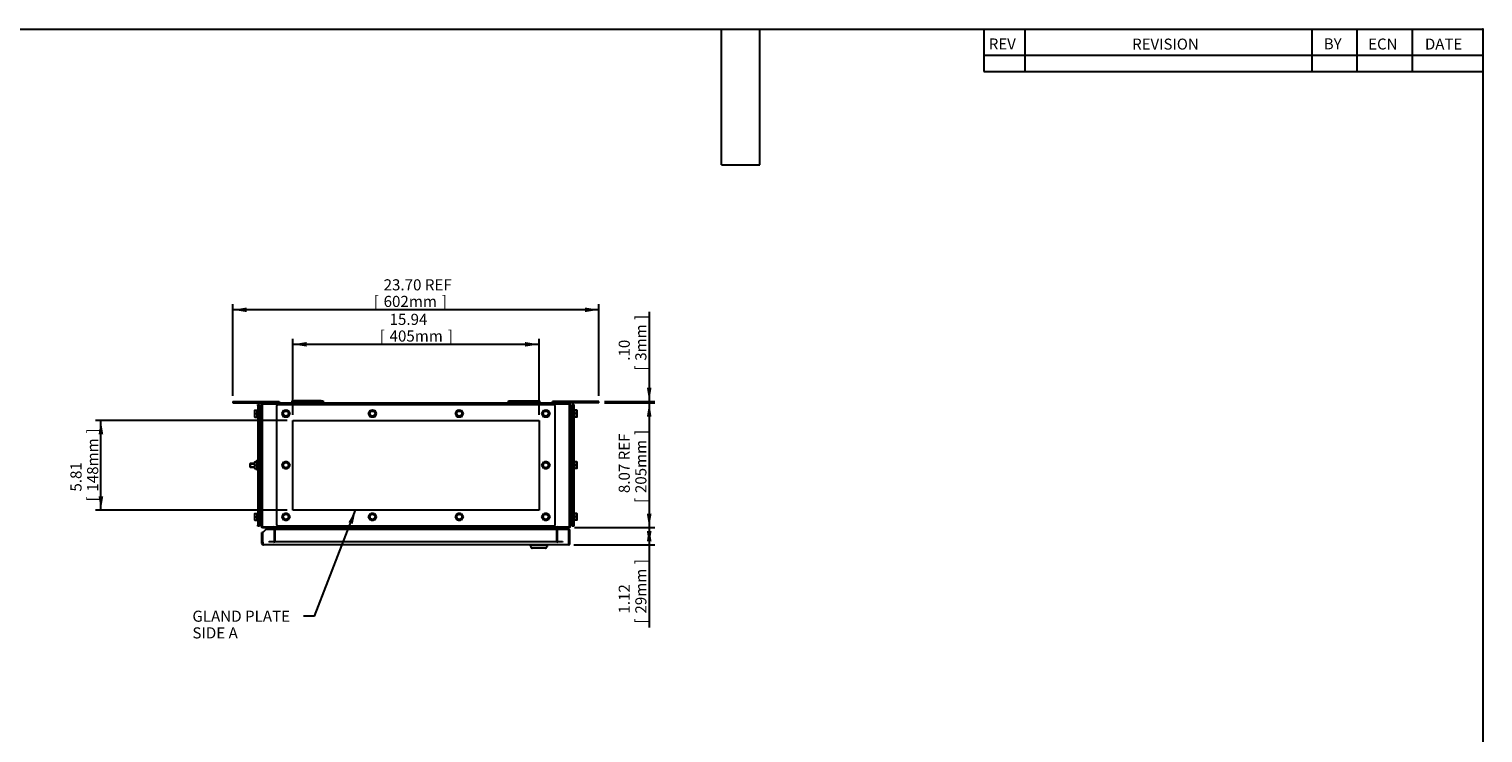
# Model space of a CAD drawing. Units: inches. Extents: x 1.6 to 32.6, y 1 to 21.
# Drawn here: x 16.3 to 32.6, y 13.1 to 21 of the extents above; entities that cross this region are included whole.
import ezdxf
from ezdxf.enums import TextEntityAlignment as Align
from ezdxf.lldxf.tags import DXFTag

# ---------------------------------------------------------------- set-up
doc = ezdxf.new("R2010")
doc.units = ezdxf.units.IN
doc.header["$MEASUREMENT"] = 0
for name, color, linetype in [('2-213', 7, 'Continuous'), ('5860-1', 7, 'Continuous'), ('asize', 7, 'Continuous'), ('BORDER', 7, 'Continuous'), ('Default', 7, 'Continuous'), ('M1420-3', 7, 'Continuous'), ('M1424', 7, 'Continuous'), ('M1668&M1992', 7, 'Continuous'), ('M2-41', 7, 'Continuous'), ('M21056_PART1', 7, 'Continuous'), ('M21056_PART2', 7, 'Continuous'), ('M5641-ABCDRW', 7, 'Continuous'), ('M5650-RW', 7, 'Continuous'), ('M5663-RW', 7, 'Continuous'), ('M5667-RW', 7, 'Continuous'), ('M5684', 7, 'Continuous'), ('M5694', 7, 'Continuous')]:
    doc.layers.add(name, color=color, linetype=linetype)
doc.styles.add('SEACAD_arial_ttf', font='arial.ttf')
tags = doc.linetypes.add('CENTER2', pattern=[1.125, 0.75, -0.125, 0.125, -0.125]).pattern_tags.tags
tags[10:11] = [DXFTag(74, 4), DXFTag(75, 0), DXFTag(340, '0'), DXFTag(46, 0.0), DXFTag(50, 0.0), DXFTag(44, 0.0), DXFTag(45, 0.0)]
tags[8:9] = [DXFTag(74, 4), DXFTag(75, 0), DXFTag(340, '0'), DXFTag(46, 0.0), DXFTag(50, 0.0), DXFTag(44, 0.0), DXFTag(45, 0.0)]
tags[6:7] = [DXFTag(74, 4), DXFTag(75, 0), DXFTag(340, '0'), DXFTag(46, 0.0), DXFTag(50, 0.0), DXFTag(44, 0.0), DXFTag(45, 0.0)]
tags[4:5] = [DXFTag(74, 4), DXFTag(75, 0), DXFTag(340, '0'), DXFTag(46, 0.0), DXFTag(50, 0.0), DXFTag(44, 0.0), DXFTag(45, 0.0)]
tags = doc.linetypes.add('HIDDEN2', pattern=[0.1875, 0.125, -0.0625]).pattern_tags.tags
tags[6:7] = [DXFTag(74, 4), DXFTag(75, 0), DXFTag(340, '0'), DXFTag(46, 0.0), DXFTag(50, 0.0), DXFTag(44, 0.0), DXFTag(45, 0.0)]
tags[4:5] = [DXFTag(74, 4), DXFTag(75, 0), DXFTag(340, '0'), DXFTag(46, 0.0), DXFTag(50, 0.0), DXFTag(44, 0.0), DXFTag(45, 0.0)]
tags = doc.linetypes.add('PHANTOM2', pattern=[1.25, 0.625, -0.125, 0.125, -0.125, 0.125, -0.125]).pattern_tags.tags
tags[14:15] = [DXFTag(74, 4), DXFTag(75, 0), DXFTag(340, '0'), DXFTag(46, 0.0), DXFTag(50, 0.0), DXFTag(44, 0.0), DXFTag(45, 0.0)]
tags[12:13] = [DXFTag(74, 4), DXFTag(75, 0), DXFTag(340, '0'), DXFTag(46, 0.0), DXFTag(50, 0.0), DXFTag(44, 0.0), DXFTag(45, 0.0)]
tags[10:11] = [DXFTag(74, 4), DXFTag(75, 0), DXFTag(340, '0'), DXFTag(46, 0.0), DXFTag(50, 0.0), DXFTag(44, 0.0), DXFTag(45, 0.0)]
tags[8:9] = [DXFTag(74, 4), DXFTag(75, 0), DXFTag(340, '0'), DXFTag(46, 0.0), DXFTag(50, 0.0), DXFTag(44, 0.0), DXFTag(45, 0.0)]
tags[6:7] = [DXFTag(74, 4), DXFTag(75, 0), DXFTag(340, '0'), DXFTag(46, 0.0), DXFTag(50, 0.0), DXFTag(44, 0.0), DXFTag(45, 0.0)]
tags[4:5] = [DXFTag(74, 4), DXFTag(75, 0), DXFTag(340, '0'), DXFTag(46, 0.0), DXFTag(50, 0.0), DXFTag(44, 0.0), DXFTag(45, 0.0)]
doc.dimstyles.new('ANSImm', dxfattribs={"dimtxt": 0.125, "dimasz": 0.15625, "dimexe": 0.0625, "dimexo": 0.0625, "dimgap": 0.0625, "dimtad": 1, "dimlfac": 5.747126, "dimzin": 4, "dimdsep": 46, "dimtxsty": 'SEACAD_arial_ttf', "dimblk1": '_SE_FILLED', "dimblk2": '_SE_FILLED', "dimsah": 1, "dimcen": 0.0625, "dimadec": 0, "dimazin": 0, "dimtfac": 1, "dimtofl": 0, "dimtmove": 0, "dimatfit": 3, "dimfxl": 0, "dimtolj": 1, "dimtzin": 4, "dimarcsym": 0})

# ---------------------------------------------------------------- blocks, each defined once
blk = doc.blocks.new('SEANNOT_GROUP11')
at = {"layer": 'asize', "linetype": 'Continuous', "lineweight": 30}
blk.add_hatch(color=7, dxfattribs=at).paths.add_polyline_path([(19.911, 15.433), (19.943, 15.588), (19.862, 15.452)])
at = {"layer": 'asize', "color": 7, "linetype": 'Continuous', "lineweight": 30}
blk.add_line((19.48, 14.392), (19.355, 14.392), dxfattribs=at)
blk.add_lwpolyline([(19.48, 14.392), (19.943, 15.588)], dxfattribs=at)
at = {"layer": 'asize', "color": 7, "linetype": 'Continuous', "lineweight": 0, "style": 'SEACAD_arial_ttf'}
for s, p in [('GLAND PLATE', (18.105, 14.455)), ('SIDE A', (18.105, 14.267))]:
    blk.add_text(s, height=0.125, dxfattribs=at).set_placement(p, align=Align.TOP_LEFT)
blk = doc.blocks.new('SE3')
at = {"layer": '2-213', "color": 5, "linetype": 'Continuous', "lineweight": 30}
for p, q in [((18.804, 16.714), (18.804, 16.695)), ((18.804, 16.714), (18.808, 16.714)), ((18.808, 16.714), (18.834, 16.714)), ((18.834, 16.676), (18.834, 16.714)), ((19.125, 16.695), (19.136, 16.714)), ((19.136, 16.714), (19.158, 16.714)), ((19.158, 16.714), (19.18, 16.714)), ((19.18, 16.714), (19.191, 16.695)), ((20.099, 16.695), (20.11, 16.714)), ((20.11, 16.714), (20.132, 16.714)), ((20.132, 16.714), (20.154, 16.714)), ((20.154, 16.714), (20.165, 16.695)), ((21.077, 16.695), (21.088, 16.714)), ((21.088, 16.714), (21.11, 16.714)), ((21.11, 16.714), (21.132, 16.714)), ((21.132, 16.714), (21.143, 16.695)), ((22.051, 16.695), (22.062, 16.714)), ((22.062, 16.714), (22.084, 16.714)), ((22.084, 16.714), (22.106, 16.714)), ((22.106, 16.714), (22.117, 16.695)), ((22.408, 16.714), (22.408, 16.676)), ((22.434, 16.714), (22.408, 16.714)), ((22.434, 16.714), (22.438, 16.714)), ((22.438, 16.695), (22.438, 16.714)), ((18.804, 16.695), (18.804, 16.656)), ((18.804, 16.656), (18.804, 16.637)), ((18.808, 16.637), (18.804, 16.637)), ((18.808, 16.676), (18.834, 16.676)), ((18.808, 16.637), (18.834, 16.637)), ((18.834, 16.637), (18.834, 16.676)), ((18.841, 16.697), (18.838, 16.697)), ((18.838, 16.654), (18.841, 16.654)), ((19.114, 16.676), (19.125, 16.695)), ((19.125, 16.656), (19.114, 16.676)), ((19.136, 16.637), (19.125, 16.656)), ((19.158, 16.637), (19.136, 16.637)), ((19.18, 16.637), (19.158, 16.637)), ((19.191, 16.656), (19.18, 16.637)), ((19.191, 16.695), (19.202, 16.676)), ((19.202, 16.676), (19.191, 16.656)), ((20.088, 16.676), (20.099, 16.695)), ((20.099, 16.656), (20.088, 16.676)), ((20.11, 16.637), (20.099, 16.656)), ((20.132, 16.637), (20.11, 16.637)), ((20.154, 16.637), (20.132, 16.637)), ((20.165, 16.656), (20.154, 16.637)), ((20.165, 16.695), (20.176, 16.676)), ((20.176, 16.676), (20.165, 16.656)), ((21.066, 16.676), (21.077, 16.695)), ((21.077, 16.656), (21.066, 16.676)), ((21.088, 16.637), (21.077, 16.656)), ((21.11, 16.637), (21.088, 16.637)), ((21.132, 16.637), (21.11, 16.637)), ((21.143, 16.656), (21.132, 16.637)), ((21.143, 16.695), (21.154, 16.676)), ((21.154, 16.676), (21.143, 16.656)), ((22.04, 16.676), (22.051, 16.695)), ((22.051, 16.656), (22.04, 16.676)), ((22.062, 16.637), (22.051, 16.656)), ((22.084, 16.637), (22.062, 16.637)), ((22.106, 16.637), (22.084, 16.637)), ((22.117, 16.656), (22.106, 16.637)), ((22.117, 16.695), (22.128, 16.676)), ((22.128, 16.676), (22.117, 16.656)), ((22.404, 16.697), (22.401, 16.697)), ((22.401, 16.654), (22.404, 16.654)), ((22.408, 16.676), (22.408, 16.637)), ((22.434, 16.676), (22.408, 16.676)), ((22.434, 16.637), (22.408, 16.637)), ((22.438, 16.637), (22.434, 16.637)), ((22.438, 16.656), (22.438, 16.695)), ((22.438, 16.637), (22.438, 16.656)), ((18.804, 16.132), (18.804, 16.113)), ((18.804, 16.132), (18.808, 16.132)), ((18.804, 16.113), (18.804, 16.075)), ((18.804, 16.075), (18.804, 16.056)), ((18.808, 16.056), (18.804, 16.056)), ((18.808, 16.132), (18.834, 16.132)), ((18.808, 16.094), (18.834, 16.094)), ((18.808, 16.056), (18.834, 16.056)), ((18.834, 16.094), (18.834, 16.132)), ((18.834, 16.056), (18.834, 16.094)), ((18.841, 16.115), (18.838, 16.115)), ((18.838, 16.072), (18.841, 16.072)), ((19.114, 16.094), (19.125, 16.113)), ((19.125, 16.075), (19.114, 16.094)), ((19.125, 16.113), (19.136, 16.132)), ((19.136, 16.056), (19.125, 16.075)), ((19.136, 16.132), (19.158, 16.132)), ((19.158, 16.056), (19.136, 16.056)), ((19.158, 16.132), (19.18, 16.132)), ((19.18, 16.056), (19.158, 16.056)), ((19.18, 16.132), (19.191, 16.113)), ((19.191, 16.075), (19.18, 16.056)), ((19.191, 16.113), (19.202, 16.094)), ((19.202, 16.094), (19.191, 16.075)), ((22.04, 16.094), (22.051, 16.113)), ((22.051, 16.075), (22.04, 16.094)), ((22.051, 16.113), (22.062, 16.132)), ((22.062, 16.056), (22.051, 16.075)), ((22.062, 16.132), (22.084, 16.132)), ((22.084, 16.056), (22.062, 16.056)), ((22.084, 16.132), (22.106, 16.132)), ((22.106, 16.056), (22.084, 16.056)), ((22.106, 16.132), (22.117, 16.113)), ((22.117, 16.075), (22.106, 16.056)), ((22.117, 16.113), (22.128, 16.094)), ((22.128, 16.094), (22.117, 16.075)), ((22.404, 16.115), (22.401, 16.115)), ((22.401, 16.072), (22.404, 16.072)), ((22.408, 16.132), (22.408, 16.094)), ((22.434, 16.132), (22.408, 16.132)), ((22.408, 16.094), (22.408, 16.056)), ((22.434, 16.094), (22.408, 16.094)), ((22.434, 16.056), (22.408, 16.056)), ((22.434, 16.132), (22.438, 16.132)), ((22.438, 16.056), (22.434, 16.056)), ((22.438, 16.113), (22.438, 16.132)), ((22.438, 16.075), (22.438, 16.113)), ((22.438, 16.056), (22.438, 16.075)), ((18.804, 15.55), (18.804, 15.531)), ((18.804, 15.55), (18.808, 15.55)), ((18.804, 15.531), (18.804, 15.493)), ((18.804, 15.493), (18.804, 15.474)), ((18.808, 15.474), (18.804, 15.474)), ((18.808, 15.55), (18.834, 15.55)), ((18.808, 15.512), (18.834, 15.512)), ((18.808, 15.474), (18.834, 15.474)), ((18.834, 15.512), (18.834, 15.55)), ((18.834, 15.474), (18.834, 15.512)), ((18.841, 15.534), (18.838, 15.534)), ((18.838, 15.49), (18.841, 15.49)), ((19.114, 15.512), (19.125, 15.531)), ((19.125, 15.493), (19.114, 15.512)), ((19.125, 15.531), (19.136, 15.55)), ((19.136, 15.474), (19.125, 15.493)), ((19.136, 15.55), (19.158, 15.55)), ((19.158, 15.474), (19.136, 15.474)), ((19.158, 15.55), (19.18, 15.55)), ((19.18, 15.474), (19.158, 15.474)), ((19.18, 15.55), (19.191, 15.531)), ((19.191, 15.493), (19.18, 15.474)), ((19.191, 15.531), (19.202, 15.512)), ((19.202, 15.512), (19.191, 15.493)), ((20.088, 15.512), (20.099, 15.531)), ((20.099, 15.493), (20.088, 15.512)), ((20.099, 15.531), (20.11, 15.55)), ((20.11, 15.474), (20.099, 15.493)), ((20.11, 15.55), (20.132, 15.55)), ((20.132, 15.474), (20.11, 15.474)), ((20.132, 15.55), (20.154, 15.55)), ((20.154, 15.474), (20.132, 15.474)), ((20.154, 15.55), (20.165, 15.531)), ((20.165, 15.493), (20.154, 15.474)), ((20.165, 15.531), (20.176, 15.512)), ((20.176, 15.512), (20.165, 15.493)), ((21.066, 15.512), (21.077, 15.531)), ((21.077, 15.493), (21.066, 15.512)), ((21.077, 15.531), (21.088, 15.55)), ((21.088, 15.474), (21.077, 15.493)), ((21.088, 15.55), (21.11, 15.55)), ((21.11, 15.474), (21.088, 15.474)), ((21.11, 15.55), (21.132, 15.55)), ((21.132, 15.474), (21.11, 15.474)), ((21.132, 15.55), (21.143, 15.531)), ((21.143, 15.493), (21.132, 15.474)), ((21.143, 15.531), (21.154, 15.512)), ((21.154, 15.512), (21.143, 15.493)), ((22.04, 15.512), (22.051, 15.531)), ((22.051, 15.493), (22.04, 15.512)), ((22.051, 15.531), (22.062, 15.55)), ((22.062, 15.474), (22.051, 15.493)), ((22.062, 15.55), (22.084, 15.55)), ((22.084, 15.474), (22.062, 15.474)), ((22.084, 15.55), (22.106, 15.55)), ((22.106, 15.474), (22.084, 15.474)), ((22.106, 15.55), (22.117, 15.531)), ((22.117, 15.493), (22.106, 15.474)), ((22.117, 15.531), (22.128, 15.512)), ((22.128, 15.512), (22.117, 15.493)), ((22.404, 15.534), (22.401, 15.534)), ((22.401, 15.49), (22.404, 15.49)), ((22.408, 15.55), (22.408, 15.512)), ((22.434, 15.55), (22.408, 15.55)), ((22.408, 15.512), (22.408, 15.474)), ((22.434, 15.512), (22.408, 15.512)), ((22.434, 15.474), (22.408, 15.474)), ((22.434, 15.55), (22.438, 15.55)), ((22.438, 15.474), (22.434, 15.474)), ((22.438, 15.531), (22.438, 15.55)), ((22.438, 15.493), (22.438, 15.531)), ((22.438, 15.474), (22.438, 15.493))]:
    blk.add_line(p, q, dxfattribs=at)
for centre, radius, start, end in [((18.864, 16.694), 0.0599, 160.5883, 179.1555), ((18.838, 16.701), 0.00348, 180, 270), ((18.838, 16.701), 0.00348, 180, 270), ((18.838, 16.701), 0.00348, 180, 270), ((18.838, 16.701), 0.00348, 180, 270), ((18.838, 16.701), 0.00348, 180, 270), ((18.838, 16.701), 0.00348, 180, 270), ((19.158, 16.676), 0.0381, 90, 150), ((19.158, 16.676), 0.0381, 30, 90), ((20.132, 16.676), 0.0381, 90, 150), ((20.132, 16.676), 0.0381, 30, 90), ((21.11, 16.676), 0.0381, 90, 150), ((21.11, 16.676), 0.0381, 30, 90), ((22.084, 16.676), 0.0381, 90, 150), ((22.084, 16.676), 0.0381, 30, 90), ((22.404, 16.701), 0.00348, 270, 0), ((22.404, 16.701), 0.00348, 270, 0), ((22.404, 16.701), 0.00348, 270, 0), ((22.404, 16.701), 0.00348, 270, 0), ((22.404, 16.701), 0.00348, 270, 0), ((22.404, 16.701), 0.00348, 270, 0), ((22.379, 16.694), 0.0587, 0.6528, 19.6034), ((18.863, 16.695), 0.0587, 180.6528, 199.6034), ((18.864, 16.656), 0.0599, 160.5883, 179.1555), ((18.863, 16.657), 0.0587, 180.6528, 199.6034), ((18.838, 16.65), 0.00348, 90, 180), ((18.838, 16.65), 0.00348, 90, 180), ((18.838, 16.65), 0.00348, 90, 180), ((18.838, 16.65), 0.00348, 90, 180), ((18.838, 16.65), 0.00348, 90, 180), ((18.838, 16.65), 0.00348, 90, 180), ((19.158, 16.676), 0.0381, 150, 210), ((19.158, 16.676), 0.0381, 210, 270), ((19.158, 16.676), 0.0381, 270, 330), ((19.158, 16.676), 0.0381, 330, 30), ((20.132, 16.676), 0.0381, 150, 210), ((20.132, 16.676), 0.0381, 210, 270), ((20.132, 16.676), 0.0381, 270, 330), ((20.132, 16.676), 0.0381, 330, 30), ((21.11, 16.676), 0.0381, 150, 210), ((21.11, 16.676), 0.0381, 210, 270), ((21.11, 16.676), 0.0381, 270, 330), ((21.11, 16.676), 0.0381, 330, 30), ((22.084, 16.676), 0.0381, 150, 210), ((22.084, 16.676), 0.0381, 210, 270), ((22.084, 16.676), 0.0381, 270, 330), ((22.084, 16.676), 0.0381, 330, 30), ((22.404, 16.65), 0.00348, 0, 90), ((22.404, 16.65), 0.00348, 0, 90), ((22.404, 16.65), 0.00348, 0, 90), ((22.404, 16.65), 0.00348, 0, 90), ((22.404, 16.65), 0.00348, 0, 90), ((22.404, 16.65), 0.00348, 0, 90), ((22.378, 16.695), 0.0599, 340.5883, 359.1555), ((22.379, 16.656), 0.0587, 0.6528, 19.6034), ((22.378, 16.657), 0.0599, 340.5883, 359.1555), ((18.864, 16.112), 0.0599, 160.5883, 179.1555), ((18.863, 16.113), 0.0587, 180.6528, 199.6034), ((18.864, 16.074), 0.0599, 160.5883, 179.1555), ((18.863, 16.075), 0.0587, 180.6528, 199.6034), ((18.838, 16.119), 0.00348, 180, 270), ((18.838, 16.119), 0.00348, 180, 270), ((18.838, 16.068), 0.00348, 90, 180), ((18.838, 16.068), 0.00348, 90, 180), ((19.158, 16.094), 0.0381, 150, 210), ((19.158, 16.094), 0.0381, 90, 150), ((19.158, 16.094), 0.0381, 210, 270), ((19.158, 16.094), 0.0381, 30, 90), ((19.158, 16.094), 0.0381, 270, 330), ((19.158, 16.094), 0.0381, 330, 30), ((22.084, 16.094), 0.0381, 150, 210), ((22.084, 16.094), 0.0381, 90, 150), ((22.084, 16.094), 0.0381, 210, 270), ((22.084, 16.094), 0.0381, 30, 90), ((22.084, 16.094), 0.0381, 270, 330), ((22.084, 16.094), 0.0381, 330, 30), ((22.404, 16.119), 0.00348, 270, 0), ((22.404, 16.119), 0.00348, 270, 0), ((22.404, 16.068), 0.00348, 0, 90), ((22.404, 16.068), 0.00348, 0, 90), ((22.379, 16.112), 0.0587, 0.6528, 19.6034), ((22.378, 16.114), 0.0599, 340.5883, 359.1555), ((22.379, 16.074), 0.0587, 0.6528, 19.6034), ((22.378, 16.076), 0.0599, 340.5883, 359.1555), ((18.864, 15.53), 0.0599, 160.5883, 179.1555), ((18.863, 15.532), 0.0587, 180.6528, 199.6034), ((18.864, 15.492), 0.0599, 160.5883, 179.1555), ((18.863, 15.494), 0.0587, 180.6528, 199.6034), ((18.838, 15.537), 0.00348, 180, 270), ((18.838, 15.537), 0.00348, 180, 270), ((18.838, 15.537), 0.00348, 180, 270), ((18.838, 15.537), 0.00348, 180, 270), ((18.838, 15.537), 0.00348, 180, 270), ((18.838, 15.537), 0.00348, 180, 270), ((18.838, 15.487), 0.00348, 90, 180), ((18.838, 15.487), 0.00348, 90, 180), ((18.838, 15.487), 0.00348, 90, 180), ((18.838, 15.487), 0.00348, 90, 180), ((18.838, 15.487), 0.00348, 90, 180), ((18.838, 15.487), 0.00348, 90, 180), ((19.158, 15.512), 0.0381, 150, 210), ((19.158, 15.512), 0.0381, 90, 150), ((19.158, 15.512), 0.0381, 210, 270), ((19.158, 15.512), 0.0381, 30, 90), ((19.158, 15.512), 0.0381, 270, 330), ((19.158, 15.512), 0.0381, 330, 30), ((20.132, 15.512), 0.0381, 150, 210), ((20.132, 15.512), 0.0381, 90, 150), ((20.132, 15.512), 0.0381, 210, 270), ((20.132, 15.512), 0.0381, 30, 90), ((20.132, 15.512), 0.0381, 270, 330), ((20.132, 15.512), 0.0381, 330, 30), ((21.11, 15.512), 0.0381, 150, 210), ((21.11, 15.512), 0.0381, 90, 150), ((21.11, 15.512), 0.0381, 210, 270), ((21.11, 15.512), 0.0381, 30, 90), ((21.11, 15.512), 0.0381, 270, 330), ((21.11, 15.512), 0.0381, 330, 30), ((22.084, 15.512), 0.0381, 150, 210), ((22.084, 15.512), 0.0381, 90, 150), ((22.084, 15.512), 0.0381, 210, 270), ((22.084, 15.512), 0.0381, 30, 90), ((22.084, 15.512), 0.0381, 270, 330), ((22.084, 15.512), 0.0381, 330, 30), ((22.404, 15.537), 0.00348, 270, 0), ((22.404, 15.537), 0.00348, 270, 0), ((22.404, 15.537), 0.00348, 270, 0), ((22.404, 15.537), 0.00348, 270, 0), ((22.404, 15.537), 0.00348, 270, 0), ((22.404, 15.537), 0.00348, 270, 0), ((22.404, 15.487), 0.00348, 0, 90), ((22.404, 15.487), 0.00348, 0, 90), ((22.404, 15.487), 0.00348, 0, 90), ((22.404, 15.487), 0.00348, 0, 90), ((22.404, 15.487), 0.00348, 0, 90), ((22.404, 15.487), 0.00348, 0, 90), ((22.379, 15.53), 0.0587, 0.6528, 19.6034), ((22.378, 15.532), 0.0599, 340.5883, 359.1555), ((22.379, 15.492), 0.0587, 0.6528, 19.6034), ((22.378, 15.494), 0.0599, 340.5883, 359.1555)]:
    blk.add_arc(centre, radius, start, end, dxfattribs=at)
at = {"layer": '5860-1', "color": 5, "linetype": 'Continuous', "lineweight": 30}
for p, q in [((18.826, 16.144), (18.823, 16.137)), ((18.823, 16.137), (18.823, 16.132)), ((18.823, 16.056), (18.823, 16.05)), ((18.823, 16.05), (18.826, 16.043)), ((18.841, 16.144), (18.826, 16.144)), ((18.841, 16.043), (18.826, 16.043)), ((18.841, 16.119), (18.834, 16.119)), ((18.841, 16.069), (18.834, 16.069))]:
    blk.add_line(p, q, dxfattribs=at)
for centre, radius, start, end in [((18.847, 16.131), 0.0246, 147.28, 178.3358), ((18.848, 16.057), 0.0251, 182.0046, 212.3796)]:
    blk.add_arc(centre, radius, start, end, dxfattribs=at)
at = {"layer": 'M1420-3', "color": 5, "linetype": 'Continuous', "lineweight": 30}
for p, q in [((18.755, 16.115), (18.751, 16.111)), ((18.751, 16.111), (18.751, 16.076)), ((18.751, 16.076), (18.755, 16.072)), ((18.755, 16.115), (18.755, 16.072)), ((18.804, 16.115), (18.755, 16.115)), ((18.755, 16.072), (18.804, 16.072)), ((18.89, 15.674), (18.89, 15.674)), ((18.89, 15.624), (18.89, 15.624))]:
    blk.add_line(p, q, dxfattribs=at)
at = {"layer": 'M1420-3', "color": 252, "linetype": 'HIDDEN2', "lineweight": 30}
for p, q in [((18.751, 16.11), (18.804, 16.11)), ((18.751, 16.077), (18.804, 16.077))]:
    blk.add_line(p, q, dxfattribs=at)
at = {"layer": 'M1424', "color": 5, "linetype": 'Continuous', "lineweight": 30}
for p, q in [((18.897, 15.227), (18.897, 15.205)), ((18.897, 15.227), (18.897, 15.227)), ((22.345, 15.227), (22.345, 15.205)), ((22.345, 15.227), (22.345, 15.227)), ((18.899, 15.205), (18.897, 15.205)), ((22.345, 15.205), (22.343, 15.205))]:
    blk.add_line(p, q, dxfattribs=at)
at = {"layer": 'M1668&M1992', "color": 6, "linetype": 'PHANTOM2', "lineweight": 30}
for p, q in [((19.229, 16.796), (19.229, 16.819)), ((19.229, 16.819), (19.251, 16.819)), ((19.251, 16.796), (19.229, 16.796)), ((19.555, 16.819), (19.251, 16.819)), ((19.555, 16.796), (19.251, 16.796)), ((19.555, 16.819), (19.577, 16.819)), ((19.577, 16.796), (19.555, 16.796)), ((19.577, 16.819), (19.577, 16.796)), ((21.665, 16.796), (21.665, 16.819)), ((21.665, 16.819), (21.687, 16.819)), ((21.687, 16.796), (21.665, 16.796)), ((21.687, 16.819), (21.991, 16.819)), ((21.687, 16.796), (21.991, 16.796)), ((21.991, 16.819), (22.013, 16.819)), ((22.013, 16.796), (21.991, 16.796)), ((22.013, 16.819), (22.013, 16.796))]:
    blk.add_line(p, q, dxfattribs=at)
at = {"layer": 'M2-41', "color": 5, "linetype": 'Continuous', "lineweight": 30}
for p, q in [((18.89, 16.704), (18.89, 16.704)), ((22.352, 16.704), (22.352, 16.704)), ((18.89, 16.647), (18.89, 16.647)), ((22.352, 16.647), (22.352, 16.647)), ((18.89, 16.123), (18.89, 16.123)), ((18.89, 16.065), (18.89, 16.065)), ((22.352, 16.123), (22.352, 16.123)), ((22.352, 16.065), (22.352, 16.065)), ((18.89, 15.541), (18.89, 15.541)), ((18.89, 15.483), (18.89, 15.483)), ((22.352, 15.541), (22.352, 15.541)), ((22.352, 15.483), (22.352, 15.483))]:
    blk.add_line(p, q, dxfattribs=at)
at = {"layer": 'M21056_PART1', "color": 5, "linetype": 'Continuous', "lineweight": 30}
for p, q in [((21.91, 15.196), (21.91, 15.192)), ((21.91, 15.192), (22.102, 15.192)), ((22.102, 15.192), (22.102, 15.196))]:
    blk.add_line(p, q, dxfattribs=at)
at = {"layer": 'M21056_PART2', "color": 5, "linetype": 'Continuous', "lineweight": 30}
for p, q in [((21.91, 15.192), (22.102, 15.192)), ((21.91, 15.192), (21.91, 15.185)), ((21.911, 15.181), (21.926, 15.16)), ((22.082, 15.158), (21.93, 15.158)), ((22.086, 15.16), (22.101, 15.181)), ((22.102, 15.185), (22.102, 15.192))]:
    blk.add_line(p, q, dxfattribs=at)
for centre, radius, start, end in [((21.917, 15.185), 0.00693, 180.2044, 215.1288), ((21.917, 15.185), 0.00693, 180.2044, 215.1288), ((21.93, 15.163), 0.0048, 214.992, 270), ((21.93, 15.163), 0.0048, 214.992, 270), ((22.082, 15.163), 0.0048, 270, 325.008), ((22.082, 15.163), 0.0048, 270, 325.008), ((22.095, 15.185), 0.00693, 324.8694, 359.7974), ((22.095, 15.185), 0.00693, 324.8694, 359.7974)]:
    blk.add_arc(centre, radius, start, end, dxfattribs=at)
at = {"layer": 'M5641-ABCDRW', "color": 5, "linetype": 'Continuous', "lineweight": 30}
for p, q in [((18.881, 16.78), (18.881, 15.408)), ((18.881, 16.78), (18.89, 16.78)), ((18.89, 16.78), (18.89, 15.408)), ((18.89, 15.408), (18.89, 16.78)), ((18.897, 16.796), (19.229, 16.796)), ((19.577, 16.796), (21.665, 16.796)), ((22.013, 16.796), (22.345, 16.796)), ((22.352, 16.78), (22.352, 15.408)), ((22.352, 15.408), (22.352, 16.78)), ((22.361, 16.78), (22.352, 16.78)), ((22.361, 15.408), (22.361, 16.78)), ((18.897, 15.392), (18.897, 15.392)), ((18.897, 15.392), (22.345, 15.392)), ((22.345, 15.392), (22.345, 15.392)), ((19.026, 15.385), (19.026, 15.37)), ((19.035, 15.385), (19.035, 15.37)), ((19.035, 15.37), (19.035, 15.385)), ((22.207, 15.385), (22.207, 15.37)), ((22.207, 15.37), (22.207, 15.385)), ((22.216, 15.37), (22.216, 15.385))]:
    blk.add_line(p, q, dxfattribs=at)
at = {"layer": 'M5641-ABCDRW', "color": 252, "linetype": 'HIDDEN2', "lineweight": 30}
for p, q in [((18.89, 16.705), (18.881, 16.705)), ((18.897, 16.786), (18.897, 16.796)), ((18.897, 16.786), (22.345, 16.786)), ((22.345, 16.786), (22.345, 16.796)), ((22.361, 16.705), (22.352, 16.705)), ((18.881, 16.646), (18.89, 16.646)), ((18.89, 16.599), (18.881, 16.599)), ((19.234, 15.588), (19.234, 16.599)), ((19.234, 16.599), (22.008, 16.599)), ((22.008, 16.599), (22.008, 15.588)), ((22.352, 16.646), (22.361, 16.646)), ((22.352, 16.599), (22.361, 16.599)), ((18.89, 16.123), (18.881, 16.123)), ((18.881, 16.064), (18.89, 16.064)), ((22.361, 16.123), (22.352, 16.123)), ((22.352, 16.064), (22.361, 16.064)), ((18.89, 15.588), (18.881, 15.588)), ((22.008, 15.588), (19.234, 15.588)), ((22.352, 15.588), (22.361, 15.588)), ((18.89, 15.541), (18.881, 15.541)), ((18.881, 15.483), (18.89, 15.483)), ((18.897, 15.401), (18.897, 15.401)), ((18.897, 15.401), (18.897, 15.392)), ((18.897, 15.401), (22.345, 15.401)), ((18.897, 15.401), (18.897, 15.392)), ((19.019, 15.401), (19.019, 15.392)), ((19.019, 15.401), (19.019, 15.392)), ((22.223, 15.401), (22.223, 15.392)), ((22.223, 15.401), (22.223, 15.392)), ((22.345, 15.401), (22.345, 15.392)), ((22.345, 15.401), (22.345, 15.401)), ((22.345, 15.401), (22.345, 15.392)), ((22.361, 15.541), (22.352, 15.541)), ((22.352, 15.483), (22.361, 15.483)), ((18.97, 15.227), (18.97, 15.236)), ((18.97, 15.236), (18.985, 15.236)), ((18.985, 15.236), (18.985, 15.236)), ((18.985, 15.236), (18.985, 15.227)), ((18.985, 15.227), (18.985, 15.236)), ((18.985, 15.236), (19.001, 15.236)), ((19.001, 15.236), (22.242, 15.236)), ((19.001, 15.236), (19.001, 15.227)), ((19.019, 15.227), (19.019, 15.236)), ((19.019, 15.227), (19.019, 15.236)), ((19.026, 15.37), (19.026, 15.243)), ((19.035, 15.307), (19.026, 15.307)), ((19.026, 15.269), (19.035, 15.269)), ((19.035, 15.37), (19.035, 15.243)), ((19.035, 15.243), (19.035, 15.37)), ((22.207, 15.37), (22.207, 15.243)), ((22.207, 15.243), (22.207, 15.37)), ((22.216, 15.243), (22.216, 15.37)), ((22.223, 15.227), (22.223, 15.236)), ((22.223, 15.227), (22.223, 15.236)), ((22.242, 15.227), (22.242, 15.236)), ((22.242, 15.236), (22.257, 15.236)), ((22.257, 15.236), (22.257, 15.227)), ((22.257, 15.236), (22.257, 15.236)), ((22.257, 15.227), (22.257, 15.236)), ((22.257, 15.236), (22.272, 15.236)), ((22.272, 15.236), (22.272, 15.227))]:
    blk.add_line(p, q, dxfattribs=at)
for centre in [(19.158, 16.676), (20.132, 16.676), (21.11, 16.676), (22.084, 16.676), (19.158, 16.094), (22.084, 16.094), (19.158, 15.512), (20.132, 15.512), (21.11, 15.512), (22.084, 15.512)]:
    blk.add_circle(centre, 0.0292, dxfattribs=at)
at = {"layer": 'M5641-ABCDRW', "color": 5, "linetype": 'Continuous', "lineweight": 30}
for centre, radius, start, end in [((18.897, 16.78), 0.0164, 90, 180), ((18.897, 16.78), 0.00696, 151.7285, 180), ((22.345, 16.78), 0.0164, 0, 90), ((22.345, 16.78), 0.00696, 0, 28.2715), ((18.897, 15.408), 0.0164, 180, 270), ((19.019, 15.385), 0.00696, 0, 90), ((22.223, 15.385), 0.00696, 90, 180), ((22.345, 15.408), 0.0164, 270, 0)]:
    blk.add_arc(centre, radius, start, end, dxfattribs=at)
at = {"layer": 'M5641-ABCDRW', "color": 252, "linetype": 'HIDDEN2', "lineweight": 30}
for centre, radius, start, end in [((18.897, 16.78), 0.00696, 90, 151.7285), ((22.345, 16.78), 0.00696, 28.2715, 90), ((18.897, 15.408), 0.00696, 180, 270), ((18.897, 15.408), 0.00696, 180, 270), ((19.019, 15.385), 0.0164, 0, 90), ((19.019, 15.385), 0.0164, 0, 90), ((22.223, 15.385), 0.0164, 90, 180), ((22.223, 15.385), 0.0164, 90, 180), ((22.345, 15.408), 0.00696, 270, 0), ((22.345, 15.408), 0.00696, 270, 0), ((19.019, 15.243), 0.0164, 270, 0), ((19.019, 15.243), 0.00696, 270, 0), ((19.019, 15.243), 0.0164, 270, 0), ((22.223, 15.243), 0.0164, 180, 270), ((22.223, 15.243), 0.0164, 180, 270), ((22.223, 15.243), 0.00696, 180, 270)]:
    blk.add_arc(centre, radius, start, end, dxfattribs=at)
at = {"layer": 'M5641-ABCDRW', "color": 5, "linetype": 'Continuous', "lineweight": 30}
for points in [[(18.897, 16.796), (18.897, 16.796), (18.896, 16.795), (18.895, 16.794), (18.894, 16.793), (18.893, 16.79), (18.893, 16.788), (18.892, 16.784), (18.891, 16.782), (18.89, 16.78)], [(22.352, 16.78), (22.351, 16.782), (22.35, 16.784), (22.349, 16.788), (22.349, 16.79), (22.348, 16.793), (22.347, 16.794), (22.346, 16.795), (22.345, 16.796), (22.345, 16.796)]]:
    blk.add_open_spline(points, degree=3, knots=[0, 0, 0, 0, 0.25, 0.25, 0.5, 0.5, 0.75, 0.75, 1, 1, 1, 1], dxfattribs=at)
at = {"layer": 'M5641-ABCDRW', "color": 252, "linetype": 'HIDDEN2', "lineweight": 30}
for points in [[(18.897, 16.786), (18.897, 16.786), (18.896, 16.786), (18.895, 16.786), (18.894, 16.785), (18.893, 16.784), (18.893, 16.783), (18.892, 16.781), (18.891, 16.78), (18.89, 16.78)], [(22.352, 16.78), (22.351, 16.78), (22.35, 16.781), (22.349, 16.783), (22.349, 16.784), (22.348, 16.785), (22.347, 16.786), (22.346, 16.786), (22.345, 16.786), (22.345, 16.786)]]:
    blk.add_open_spline(points, degree=3, knots=[0, 0, 0, 0, 0.25, 0.25, 0.5, 0.5, 0.75, 0.75, 1, 1, 1, 1], dxfattribs=at)
at = {"layer": 'M5641-ABCDRW', "color": 5, "linetype": 'Continuous', "lineweight": 30}
for points, weights in [([(18.89, 15.408), (18.89, 15.392), (18.897, 15.392)], [1, 0.707106781187, 1]), ([(19.035, 15.385), (19.035, 15.392), (19.019, 15.392)], [1, 0.707106781187, 1]), ([(22.223, 15.392), (22.207, 15.392), (22.207, 15.385)], [1, 0.707106781188, 1]), ([(22.345, 15.392), (22.352, 15.392), (22.352, 15.408)], [1, 0.707106781187, 1])]:
    blk.add_rational_spline(points, weights, degree=2, dxfattribs=at)
at = {"layer": 'M5641-ABCDRW', "color": 252, "linetype": 'HIDDEN2', "lineweight": 30}
for points, weights in [([(19.019, 15.236), (19.035, 15.236), (19.035, 15.243)], [1, 0.707106781187, 1]), ([(22.207, 15.243), (22.207, 15.236), (22.223, 15.236)], [1, 0.707106781188, 1])]:
    blk.add_rational_spline(points, weights, degree=2, dxfattribs=at)
at = {"layer": 'M5650-RW', "color": 5, "linetype": 'Continuous', "lineweight": 30}
for p, q in [((18.888, 15.212), (18.888, 15.337)), ((18.897, 15.337), (18.888, 15.337)), ((18.93, 15.37), (18.897, 15.337)), ((18.897, 15.212), (18.897, 15.337)), ((18.897, 15.227), (18.897, 15.337)), ((22.345, 15.37), (18.93, 15.37)), ((22.345, 15.37), (22.354, 15.37)), ((22.345, 15.227), (22.345, 15.37)), ((22.345, 15.212), (22.345, 15.37)), ((22.354, 15.212), (22.354, 15.37)), ((18.897, 15.212), (18.888, 15.212)), ((22.338, 15.196), (18.904, 15.196)), ((22.345, 15.212), (22.354, 15.212))]:
    blk.add_line(p, q, dxfattribs=at)
for centre, start, end in [((18.904, 15.212), 180, 270), ((22.338, 15.212), 270, 360)]:
    blk.add_arc(centre, 0.0164, start, end, dxfattribs=at)
for points in [[(18.897, 15.212), (18.898, 15.21), (18.898, 15.208), (18.9, 15.204), (18.9, 15.202), (18.901, 15.199), (18.902, 15.198), (18.903, 15.196), (18.904, 15.196), (18.904, 15.196)], [(22.338, 15.196), (22.338, 15.196), (22.339, 15.196), (22.34, 15.198), (22.341, 15.199), (22.342, 15.202), (22.342, 15.204), (22.344, 15.208), (22.344, 15.21), (22.345, 15.212)]]:
    blk.add_open_spline(points, degree=3, knots=[0, 0, 0, 0, 0.25, 0.25, 0.5, 0.5, 0.75, 0.75, 1, 1, 1, 1], dxfattribs=at)
at = {"layer": 'M5663-RW', "color": 5, "linetype": 'Continuous', "lineweight": 30}
for p, q in [((19.055, 15.419), (19.055, 16.768)), ((19.065, 16.779), (22.177, 16.779)), ((22.187, 16.768), (22.187, 15.419)), ((22.177, 15.409), (19.065, 15.409))]:
    blk.add_line(p, q, dxfattribs=at)
for centre, start, end in [((19.065, 16.768), 90, 180), ((22.177, 16.768), 0, 90), ((19.065, 15.419), 180, 270), ((22.177, 15.419), 270, 0)]:
    blk.add_arc(centre, 0.0104, start, end, dxfattribs=at)
at = {"layer": 'M5667-RW', "color": 5, "linetype": 'Continuous', "lineweight": 30}
for p, q in [((18.841, 16.779), (18.859, 16.779)), ((18.841, 16.768), (18.841, 16.779)), ((18.841, 16.768), (18.841, 15.419)), ((18.859, 16.779), (18.859, 16.768)), ((18.859, 16.768), (18.859, 15.419)), ((22.383, 16.779), (22.401, 16.779)), ((22.383, 16.768), (22.383, 16.779)), ((22.383, 16.768), (22.383, 15.419)), ((22.401, 16.779), (22.401, 16.768)), ((22.401, 16.768), (22.401, 15.419)), ((18.841, 15.409), (18.841, 15.419)), ((18.859, 15.409), (18.841, 15.409)), ((18.859, 15.419), (18.859, 15.409)), ((22.383, 15.409), (22.383, 15.419)), ((22.401, 15.409), (22.383, 15.409)), ((22.401, 15.419), (22.401, 15.409))]:
    blk.add_line(p, q, dxfattribs=at)
at = {"layer": 'M5684', "color": 5, "linetype": 'Continuous', "lineweight": 30}
for p, q in [((18.881, 16.768), (18.859, 16.768)), ((22.383, 16.768), (22.361, 16.768)), ((18.881, 15.419), (18.859, 15.419)), ((22.383, 15.419), (22.361, 15.419))]:
    blk.add_line(p, q, dxfattribs=at)
at = {"layer": 'M5694', "color": 5, "linetype": 'Continuous', "lineweight": 30}
for p, q in [((18.559, 16.814), (18.58, 16.814)), ((18.559, 16.814), (18.559, 16.796)), ((18.559, 16.796), (18.58, 16.796)), ((18.58, 16.814), (19.059, 16.814)), ((18.58, 16.796), (18.897, 16.796)), ((19.059, 16.814), (19.081, 16.814)), ((19.081, 16.814), (19.081, 16.796)), ((22.183, 16.814), (22.161, 16.814)), ((22.161, 16.796), (22.161, 16.814)), ((22.662, 16.814), (22.183, 16.814)), ((22.662, 16.796), (22.345, 16.796)), ((22.683, 16.814), (22.662, 16.814)), ((22.683, 16.796), (22.662, 16.796)), ((22.683, 16.796), (22.683, 16.814))]:
    blk.add_line(p, q, dxfattribs=at)
blk = doc.blocks.new('DMBLK1')
at = {"layer": 'asize', "linetype": 'Continuous', "lineweight": 30}
for points in [[(19.391, 17.483), (19.234, 17.457), (19.391, 17.431)], [(21.851, 17.483), (21.851, 17.431), (22.008, 17.457)]]:
    blk.add_hatch(color=7, dxfattribs=at).paths.add_polyline_path(points)
at = {"layer": 'asize', "color": 7, "linetype": 'Continuous', "lineweight": 30}
for p, q in [((19.234, 16.662), (19.234, 17.519)), ((22.008, 16.662), (22.008, 17.519)), ((19.234, 17.457), (22.008, 17.457))]:
    blk.add_line(p, q, dxfattribs=at)
at = {"layer": 'asize', "color": 7, "linetype": 'Continuous', "lineweight": 30, "style": 'SEACAD_arial_ttf'}
for s, p in [('15.94', (20.325, 17.801)), ('[', (20.213, 17.613)), ('405mm', (20.325, 17.613)), (']', (20.98, 17.613))]:
    blk.add_text(s, height=0.125, dxfattribs=at).set_placement(p, align=Align.TOP_LEFT)
blk = doc.blocks.new('_SE_FILLED')
at = {"color": 0}
blk.add_line((0, 0), (-1, 0), dxfattribs=at)
blk.add_solid([(0, 0), (-1, -0.1665), (-1, 0.1665), (0, 0)], dxfattribs=at)
blk = doc.blocks.new('DMBLK2')
at = {"layer": 'asize', "linetype": 'Continuous', "lineweight": 30}
for points in [[(17.049, 16.443), (17.101, 16.443), (17.075, 16.599)], [(17.049, 15.744), (17.075, 15.588), (17.101, 15.744)]]:
    blk.add_hatch(color=7, dxfattribs=at).paths.add_polyline_path(points)
at = {"layer": 'asize', "color": 7, "linetype": 'Continuous', "lineweight": 30}
for p, q in [((19.172, 16.599), (17.013, 16.599)), ((17.075, 15.588), (17.075, 16.599)), ((19.172, 15.588), (17.013, 15.588))]:
    blk.add_line(p, q, dxfattribs=at)
at = {"layer": 'asize', "color": 7, "linetype": 'Continuous', "lineweight": 30, "style": 'SEACAD_arial_ttf'}
for s, p in [(']', (16.919, 16.452)), ('148mm', (16.919, 15.797)), ('5.81', (16.732, 15.797)), ('[', (16.919, 15.686))]:
    blk.add_text(s, height=0.125, rotation=90, dxfattribs=at).set_placement(p, align=Align.TOP_LEFT)
blk = doc.blocks.new('DMBLK19')
at = {"layer": 'asize', "linetype": 'Continuous', "lineweight": 30}
for points in [[(23.275, 16.97), (23.222, 16.97), (23.248, 16.814)], [(23.275, 16.64), (23.248, 16.796), (23.222, 16.64)]]:
    blk.add_hatch(color=7, dxfattribs=at).paths.add_polyline_path(points)
at = {"layer": 'asize', "color": 7, "linetype": 'Continuous', "lineweight": 30}
for p, q in [((23.248, 17.824), (23.248, 16.814)), ((22.746, 16.814), (23.311, 16.814)), ((22.746, 16.796), (23.311, 16.796)), ((23.248, 16.796), (23.248, 16.483))]:
    blk.add_line(p, q, dxfattribs=at)
at = {"layer": 'asize', "color": 7, "linetype": 'Continuous', "lineweight": 30, "style": 'SEACAD_arial_ttf'}
for s, p in [(']', (23.092, 17.731)), ('3mm', (23.092, 17.272)), ('.10', (22.905, 17.272)), ('[', (23.092, 17.16))]:
    blk.add_text(s, height=0.125, rotation=90, dxfattribs=at).set_placement(p, align=Align.TOP_LEFT)
blk = doc.blocks.new('DMBLK20')
at = {"layer": 'asize', "linetype": 'Continuous', "lineweight": 30}
for points in [[(23.275, 16.64), (23.248, 16.796), (23.222, 16.64)], [(23.275, 15.548), (23.222, 15.548), (23.248, 15.392)]]:
    blk.add_hatch(color=7, dxfattribs=at).paths.add_polyline_path(points)
at = {"layer": 'asize', "color": 7, "linetype": 'Continuous', "lineweight": 30}
for p, q in [((22.746, 16.796), (23.311, 16.796)), ((23.248, 16.796), (23.248, 15.392)), ((22.407, 15.392), (23.311, 15.392))]:
    blk.add_line(p, q, dxfattribs=at)
at = {"layer": 'asize', "color": 7, "linetype": 'Continuous', "lineweight": 30, "style": 'SEACAD_arial_ttf'}
for s, p in [('8.07 REF', (22.905, 15.78)), (']', (23.092, 16.435)), ('205mm', (23.092, 15.78)), ('[', (23.092, 15.668))]:
    blk.add_text(s, height=0.125, rotation=90, dxfattribs=at).set_placement(p, align=Align.TOP_LEFT)
blk = doc.blocks.new('DMBLK21')
at = {"layer": 'asize', "linetype": 'Continuous', "lineweight": 30}
for points in [[(23.275, 15.235), (23.248, 15.392), (23.222, 15.235)], [(23.275, 15.352), (23.222, 15.352), (23.248, 15.196)]]:
    blk.add_hatch(color=7, dxfattribs=at).paths.add_polyline_path(points)
at = {"layer": 'asize', "color": 7, "linetype": 'Continuous', "lineweight": 30}
for p, q in [((22.407, 15.392), (23.311, 15.392)), ((23.248, 15.392), (23.248, 14.267)), ((22.4, 15.196), (23.311, 15.196))]:
    blk.add_line(p, q, dxfattribs=at)
at = {"layer": 'asize', "color": 7, "linetype": 'Continuous', "lineweight": 30, "style": 'SEACAD_arial_ttf'}
for s, p in [(']', (23.092, 14.979)), ('29mm', (23.092, 14.422)), ('1.12', (22.905, 14.422)), ('[', (23.092, 14.31))]:
    blk.add_text(s, height=0.125, rotation=90, dxfattribs=at).set_placement(p, align=Align.TOP_LEFT)
blk = doc.blocks.new('DMBLK24')
at = {"layer": 'asize', "linetype": 'Continuous', "lineweight": 30}
for points in [[(18.715, 17.872), (18.559, 17.846), (18.715, 17.82)], [(22.527, 17.872), (22.527, 17.82), (22.683, 17.846)]]:
    blk.add_hatch(color=7, dxfattribs=at).paths.add_polyline_path(points)
at = {"layer": 'asize', "color": 7, "linetype": 'Continuous', "lineweight": 30}
for p, q in [((18.559, 16.877), (18.559, 17.909)), ((22.683, 17.846), (18.559, 17.846)), ((22.683, 16.877), (22.683, 17.909))]:
    blk.add_line(p, q, dxfattribs=at)
at = {"layer": 'asize', "color": 7, "linetype": 'Continuous', "lineweight": 30, "style": 'SEACAD_arial_ttf'}
for s, p in [('23.70 REF', (20.258, 18.19)), ('[', (20.147, 18.003)), (']', (20.913, 18.003)), ('602mm', (20.258, 18.003))]:
    blk.add_text(s, height=0.125, dxfattribs=at).set_placement(p, align=Align.TOP_LEFT)
blk = doc.blocks.new('DFT')
at = {"layer": 'BORDER', "color": 5, "linetype": 'Continuous', "lineweight": 30}
for p, q in [((1.409, 20.923), (32.484, 20.923)), ((23.908, 19.392), (23.908, 20.923)), ((24.341, 19.392), (24.341, 20.923)), ((26.863, 20.923), (26.863, 20.443)), ((30.558, 20.923), (30.558, 20.443)), ((31.063, 20.923), (31.063, 20.443)), ((31.686, 20.923), (31.686, 20.443)), ((32.484, 20.923), (32.484, 0.929)), ((26.863, 20.629), (32.484, 20.629)), ((23.908, 19.392), (24.341, 19.392))]:
    blk.add_line(p, q, dxfattribs=at)
at = {"layer": 'Default', "color": 5, "linetype": 'Continuous', "lineweight": 30}
for p, q in [((27.329, 20.443), (27.329, 20.923)), ((26.863, 20.443), (32.484, 20.443))]:
    blk.add_line(p, q, dxfattribs=at)
at = {"layer": 'Default', "color": 1, "linetype": 'CENTER2', "lineweight": 30}
blk.add_point((32.484, 20.923), dxfattribs=at)
at = {"layer": 'BORDER', "color": 5, "linetype": 'Continuous', "lineweight": 0, "style": 'SEACAD_arial_ttf'}
for s, p in [('REV', (26.92, 20.817)), ('REVISION', (28.534, 20.815)), ('BY', (30.692, 20.818)), ('ECN', (31.192, 20.816)), ('DATE', (31.831, 20.816))]:
    blk.add_text(s, height=0.1236, dxfattribs=at).set_placement(p, align=Align.TOP_LEFT)

msp = doc.modelspace()

# ---------------------------------------------------------------- block references
msp.add_blockref('DFT', (0.1528, 0.0875))
at = {"layer": 'asize'}
for name in ['SE3', 'SEANNOT_GROUP11']:
    msp.add_blockref(name, (0, 0), dxfattribs=at)

# ---------------------------------------------------------------- dimensions: what is measured, and where the dimension line sits
at = {"layer": 'asize', "color": 7, "linetype": 'Continuous', "lineweight": 30}
dim = msp.add_linear_dim(base=(18.5587, 17.8464), p1=(22.6833, 16.8141), p2=(18.5587, 16.8141), text='\\A1;<>', dimstyle='ANSImm', override={"dimpost": '\\X'}, dxfattribs=at)
dim.commit()
dim.dimension.update_dxf_attribs({"geometry": 'DMBLK24', "text_midpoint": (20.621, 17.8464), "dimtype": 160})
for base, p1, p2, angle, picture, middle, dimtype in [((19.2345, 17.4569), (19.2345, 16.5994), (22.0076, 16.5994), 0, 'DMBLK1', (20.621, 17.4569), 161), ((23.2485, 16.8141), (22.6833, 16.8141), (22.6833, 16.7959), 270, 'DMBLK19', (23.2485, 17.1167), 161), ((23.2485, 15.3915), (22.6833, 16.7959), (22.3446, 15.3915), 90, 'DMBLK20', (23.2485, 16.0937), 160), ((17.0754, 15.588), (19.2345, 15.588), (19.2345, 16.5994), 90, 'DMBLK2', (17.0754, 16.0937), 161), ((23.2484991289, 15.1957658005), (22.3446472703, 15.3915158005), (22.3377936461, 15.1957658005), 90, 'DMBLK21', (23.2484991289, 15.0715965229), 160)]:
    dim = msp.add_linear_dim(base=base, p1=p1, p2=p2, angle=angle, text='\\A1;<>', dimstyle='ANSImm', override={"dimpost": '\\X'}, dxfattribs=at)
    dim.commit()
    dim.dimension.update_dxf_attribs({"geometry": picture, "text_midpoint": middle, "dimtype": dimtype})

doc.saveas('drawing.dxf')
